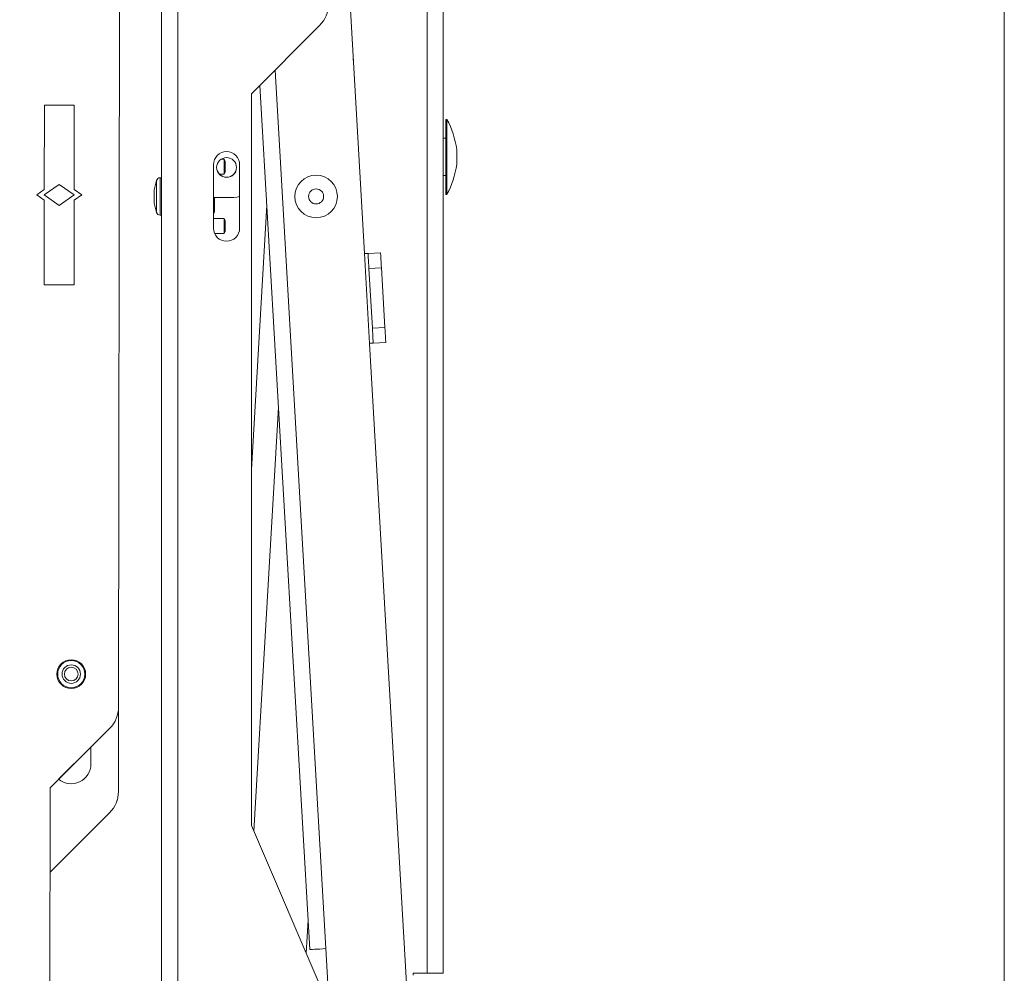
# Model space of a CAD drawing. Extents: x -62 to 91, y -51 to 63.
# Drawn here: x 83 to 91, y -22 to -14 of the extents above; entities that cross this region are included whole.
import ezdxf

# ---------------------------------------------------------------- set-up
doc = ezdxf.new("R2010")
doc.units = 0
doc.header["$MEASUREMENT"] = 0
doc.layers.add('1', color=7, linetype='Continuous', lineweight=0)

msp = doc.modelspace()

# ---------------------------------------------------------------- linework, layer by layer
at = {"layer": '1', "color": 5, "linetype": 'Continuous', "lineweight": 0, "ltscale": 0.125, "true_color": 0x0000ff}
for p, q in [((83.9393, -7.4483), (83.9393, -23.4483)), ((84.0739, -7.4483), (84.0739, -23.4483)), ((86.1557, -8.9638), (86.1557, -21.9327)), ((86.2903, -8.9638), (86.2903, -21.9327)), ((85.3319, -10.7261), (85.6325, -15.926)), ((83.5903, -11.1618), (83.5805, -19.7108)), ((85.2586, -14.0215), (84.6893, -14.5909)), ((85.5403, -14.3233), (85.5387, -14.3031)), ((85.5403, -14.3233), (85.5403, -14.3313)), ((84.8864, -14.3937), (85.3104, -21.7269)), ((84.759, -14.5215), (84.6893, -14.5913)), ((84.759, -14.5211), (85.1761, -21.7347)), ((84.6893, -14.5909), (84.6893, -20.6988)), ((82.9605, -15.3914), (82.9613, -14.6852)), ((82.9613, -14.6852), (83.2113, -14.6855)), ((83.2113, -14.6855), (83.2105, -15.3917)), ((86.3107, -14.8057), (86.3207, -14.8057)), ((86.3107, -14.8057), (86.3107, -15.4308)), ((86.3207, -14.8057), (86.3207, -15.4308)), ((86.2903, -14.9622), (86.3107, -14.9622)), ((86.4027, -15.0558), (86.4027, -15.1807)), ((84.3729, -15.7133), (84.3729, -15.1833)), ((84.4356, -15.1384), (84.4606, -15.1384)), ((84.4606, -15.1384), (84.4692, -15.1559)), ((84.4606, -15.1384), (84.4606, -15.2634)), ((84.4692, -15.1559), (84.4692, -15.2459)), ((84.5909, -15.1833), (84.5909, -15.7133)), ((84.4606, -15.2634), (84.4223, -15.2634)), ((84.4692, -15.2459), (84.4606, -15.2634)), ((86.3107, -15.2743), (86.2903, -15.2743)), ((83.0855, -15.3478), (82.9604, -15.4352)), ((83.0855, -15.3481), (82.9606, -15.4353)), ((83.2104, -15.4355), (83.0855, -15.3478)), ((83.2102, -15.4356), (83.0855, -15.3481)), ((83.8768, -15.392), (83.8973, -15.3152)), ((83.8973, -15.3152), (83.8973, -15.5813)), ((83.9275, -15.292), (83.9393, -15.292)), ((83.9275, -15.5846), (83.9275, -15.292)), ((82.8979, -15.4351), (82.9605, -15.3914)), ((82.9604, -15.4789), (82.8979, -15.4351)), ((82.9604, -15.4352), (83.0853, -15.5228)), ((83.0853, -15.5228), (83.2104, -15.4355)), ((83.2729, -15.4355), (83.2104, -15.4792)), ((83.2105, -15.3917), (83.2729, -15.4355)), ((83.8768, -15.392), (83.8768, -15.4973)), ((86.3207, -15.4308), (86.3107, -15.4308)), ((82.9596, -16.1852), (82.9604, -15.4789)), ((83.2104, -15.4792), (83.2096, -16.1855)), ((83.8768, -15.4973), (83.8768, -15.5045)), ((83.8973, -15.5813), (83.8768, -15.5045)), ((83.8768, -15.5045), (83.8768, -15.5049)), ((83.8973, -15.5817), (83.8768, -15.5049)), ((84.3729, -15.4568), (84.5439, -15.4568)), ((84.3818, -15.4568), (84.3818, -15.5573)), ((84.6893, -17.7287), (84.8168, -15.5221)), ((83.8973, -15.5813), (83.8973, -15.5817)), ((83.9275, -15.6045), (83.9275, -15.5846)), ((83.9393, -15.6045), (83.9275, -15.6045)), ((83.9275, -15.6049), (83.9275, -15.6045)), ((83.9393, -15.6049), (83.9275, -15.6049)), ((84.3818, -15.5573), (84.3818, -15.5732)), ((84.3729, -15.6331), (84.4606, -15.6331)), ((84.4606, -15.6331), (84.4692, -15.6506)), ((84.4606, -15.6331), (84.4606, -15.7581)), ((84.4692, -15.6506), (84.4692, -15.7406)), ((84.4606, -15.7581), (84.3825, -15.7581)), ((84.4692, -15.7406), (84.4606, -15.7581)), ((85.6758, -16.6747), (85.6325, -15.926)), ((85.7669, -15.9182), (85.6625, -15.9242)), ((85.6697, -16.049), (85.7741, -16.043)), ((85.6697, -16.049), (85.6986, -16.5482)), ((85.7741, -16.043), (85.803, -16.5422)), ((83.2096, -16.1855), (82.9596, -16.1852)), ((85.803, -16.5422), (85.6986, -16.5482)), ((85.6758, -16.6747), (86.0087, -22.4316)), ((85.7058, -16.673), (85.8102, -16.6669)), ((84.7096, -20.7463), (84.9143, -17.2068)), ((83.5797, -20.416), (83.5805, -19.7108)), ((83.5071, -19.8875), (83.0097, -20.3837)), ((83.3501, -20.0444), (83.0806, -20.3133)), ((83.35, -20.1856), (83.3501, -20.0441)), ((83.0097, -20.3837), (83.0058, -23.7662)), ((83.0089, -21.0889), (83.5063, -20.5927)), ((83.0089, -21.0892), (83.5063, -20.5929)), ((84.6893, -20.6988), (85.3116, -22.1511)), ((85.1456, -21.7637), (85.1617, -21.4857)), ((85.3391, -22.222), (85.3104, -21.7269)), ((86.0403, -21.9327), (86.0403, -21.9482)), ((86.1557, -21.9327), (86.0403, -21.9327)), ((86.1557, -21.9327), (86.2903, -21.9327))]:
    msp.add_line(p, q, dxfattribs=at)
at = {"layer": '1', "color": 7, "linetype": 'Continuous', "lineweight": 0, "ltscale": 6.007917, "flags": 128}
msp.add_lwpolyline([(-61.6948, 63.4715), (-61.6948, -51.0356), (90.972, -51.0356), (90.972, 63.4715), (-61.6948, 63.4715)], close=True, dxfattribs=at)
at = {"layer": '1', "color": 5, "linetype": 'Continuous', "lineweight": 0, "ltscale": 0.125, "true_color": 0x0000ff, "flags": 128}
for points in [[(84.5909, -15.4477), (84.5682, -15.4544), (84.5439, -15.4568)], [(84.3818, -15.5732), (84.3794, -15.5852), (84.3729, -15.5951)], [(85.6325, -15.926), (85.6384, -15.9256), (85.644, -15.9253), (85.6492, -15.925), (85.6537, -15.9247), (85.6574, -15.9245), (85.6602, -15.9244), (85.6619, -15.9243), (85.6625, -15.9242)], [(85.6625, -15.9242), (85.6626, -15.9266), (85.663, -15.9337), (85.6637, -15.9453), (85.6646, -15.9608), (85.6657, -15.9797), (85.6669, -16.0013), (85.6683, -16.0247), (85.6697, -16.049)], [(85.7741, -16.043), (85.7727, -16.0186), (85.7714, -15.9952), (85.7701, -15.9737), (85.769, -15.9548), (85.7681, -15.9392), (85.7674, -15.9277), (85.767, -15.9206), (85.7669, -15.9182)], [(85.6986, -16.5482), (85.7, -16.5725), (85.7013, -16.596), (85.7026, -16.6175), (85.7037, -16.6364), (85.7046, -16.652), (85.7052, -16.6635), (85.7056, -16.6706), (85.7058, -16.673)], [(85.8102, -16.6669), (85.8101, -16.6646), (85.8096, -16.6574), (85.809, -16.6459), (85.8081, -16.6304), (85.807, -16.6115), (85.8057, -16.5899), (85.8044, -16.5665), (85.803, -16.5422)], [(85.7058, -16.673), (85.7052, -16.673), (85.7035, -16.6731), (85.7007, -16.6733), (85.697, -16.6735), (85.6925, -16.6738), (85.6873, -16.6741), (85.6817, -16.6744), (85.6758, -16.6747)], [(85.3104, -21.7269), (85.2842, -21.7284), (85.259, -21.7299), (85.2358, -21.7312), (85.2154, -21.7324), (85.1987, -21.7334), (85.1863, -21.7341), (85.1787, -21.7345), (85.1761, -21.7347)]]:
    msp.add_lwpolyline(points, dxfattribs=at)
at = {"layer": '1', "color": 5, "linetype": 'Continuous', "lineweight": 0, "ltscale": 0.125, "true_color": 0x0000ff}
for centre, radius in [((84.4819, -15.2069), 0.0827), ((85.2293, -15.4484), 0.1775), ((85.2293, -15.4484), 0.0625), ((83.1858, -19.4354), 0.12), ((83.1858, -19.4354), 0.1132), ((83.1858, -19.4354), 0.077), ((83.1858, -19.4354), 0.057)]:
    msp.add_circle(centre, radius, dxfattribs=at)
for centre, radius, start, end in [((85.0819, -13.8447), 0.25, 315, 0), ((85.6601, -15.1609), 0.75, 8.05738, 28.2616), ((84.4819, -15.1833), 0.109, 0, 180), ((85.6601, -15.0756), 0.75, 331.7384, 351.94262), ((84.4819, -15.206), 0.0827, 180.00298, 270.00108), ((84.4819, -15.206), 0.0827, 269.99973, 359.99702), ((83.9275, -15.3232), 0.0313, 90, 165), ((83.9275, -15.5732), 0.0312, 195, 270), ((83.9275, -15.5736), 0.0313, 225.82871, 270), ((84.4819, -15.7133), 0.109, 180, 0), ((83.3305, -19.7105), 0.25, 314.93416, 359.93416), ((83.185, -20.1854), 0.165, 230.70336, 359.93416), ((83.3297, -20.4157), 0.25, 314.93416, 359.93416), ((83.3297, -20.416), 0.25, 314.93416, 359.93416)]:
    msp.add_arc(centre, radius, start, end, dxfattribs=at)

doc.saveas('drawing.dxf')
